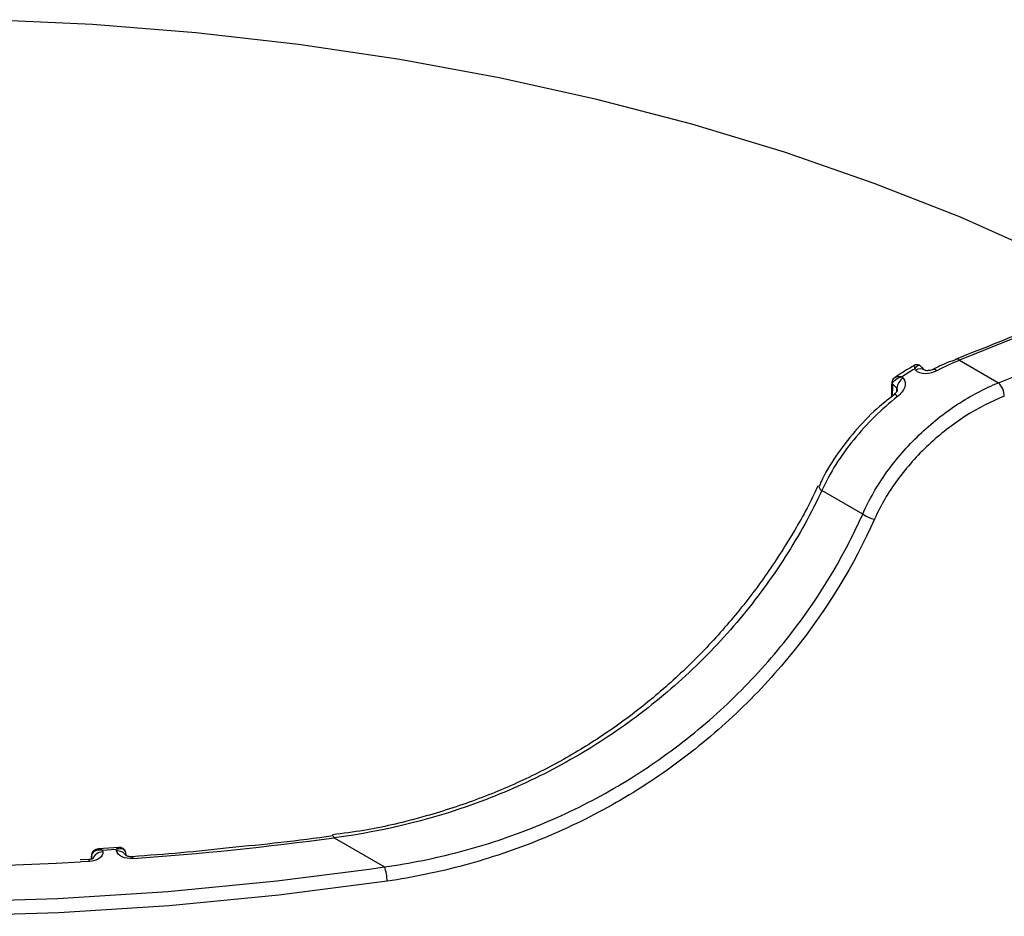
# Model space of a CAD drawing. Units: millimetres. Extents: x -44 to 664, y -100 to 370.
# Drawn here: x 325 to 353, y 119 to 145 of the extents above; entities that cross this region are included whole.
import ezdxf

# ---------------------------------------------------------------- set-up
doc = ezdxf.new("R2010")
doc.units = ezdxf.units.MM

msp = doc.modelspace()

# ---------------------------------------------------------------- linework, layer by layer
at = {"color": 7, "linetype": 'Continuous', "lineweight": 25}
for p, q in [((351.96501, 134.72112), (351.96895, 134.72283)), ((352.07679, 134.68785), (353.19877, 134.04015)), ((350.11941, 134.00536), (350.11511, 133.63139)), ((350.19323, 133.70845), (350.19484, 133.71023)), ((349.28628, 130.25619), (348.1084, 130.93617)), ((334.05197, 120.923), (335.5051, 120.08412)), ((327.85127, 120.64228), (327.25792, 120.60369)), ((327.05736, 120.39755), (327.05715, 120.30957)), ((327.05743, 120.40271), (327.05823, 120.39308)), ((327.77281, 120.5815), (327.37533, 120.55565)), ((327.37533, 120.55565), (327.38275, 120.51761)), ((327.78024, 120.54346), (327.77281, 120.5815)), ((328.06511, 120.40499), (328.04846, 120.49033)), ((326.98122, 120.29733), (326.73434, 120.28494))]:
    msp.add_line(p, q, dxfattribs=at)
at = {"color": 8, "linetype": 'Continuous', "lineweight": 25}
for p, q in [((353.19877, 134.04015), (354.25419, 134.4593)), ((350.13932, 133.96394), (350.13569, 133.64772)), ((350.26429, 133.78107), (350.26552, 133.88757)), ((327.05818, 120.38883), (327.05736, 120.39766)), ((327.05818, 120.38883), (327.05799, 120.30981)), ((327.07277, 120.31406), (327.05818, 120.38883)), ((326.99869, 120.2428), (326.7425, 120.22821)), ((335.05773, 120.01946), (335.5051, 120.08412))]:
    msp.add_line(p, q, dxfattribs=at)
at = {"color": 7, "linetype": 'Continuous', "lineweight": 25, "flags": 128}
for points in [[(356.68222, 136.65735), (354.48817, 137.75102), (352.10121, 138.811), (349.61243, 139.78984), (347.0301, 140.68427), (344.36279, 141.49133), (341.61937, 142.20834), (338.80895, 142.83292), (335.94087, 143.36299), (333.02466, 143.79679), (330.06999, 144.13288), (327.08669, 144.37014), (324.08467, 144.50779)], [(277.62824, 130.94664), (277.94763, 130.72645), (280.07033, 129.35568), (282.32246, 128.05556), (284.69696, 126.83015), (287.18642, 125.68329), (289.78304, 124.61856), (292.47872, 123.6393), (295.265, 122.74857), (298.13319, 121.94916), (301.07431, 121.24355), (304.07916, 120.63397), (307.13834, 120.12232), (310.24228, 119.7102), (313.38128, 119.39889), (316.54552, 119.18937), (319.7251, 119.0823), (322.91007, 119.07801), (326.09048, 119.17652), (329.25638, 119.37751), (332.39786, 119.68036), (335.05773, 120.01946)], [(348.0295, 131.07161), (348.02633, 131.06386), (348.02541, 131.0599)]]:
    msp.add_lwpolyline(points, dxfattribs=at)
at = {"color": 8, "linetype": 'Continuous', "lineweight": 25, "flags": 128}
for points in [[(356.17714, 136.41989), (354.34071, 135.60279), (352.07679, 134.68785)], [(351.31791, 134.42956), (351.33846, 134.43443), (351.36376, 134.42875), (351.39271, 134.41269), (351.42418, 134.38687)], [(334.05197, 120.923), (334.03875, 120.95093), (334.02603, 120.9686), (334.01429, 120.97536), (334.01162, 120.97531)], [(328.2606, 120.32488), (328.25346, 120.35344), (328.24658, 120.37172), (328.24023, 120.37903), (328.23907, 120.37915)], [(326.99869, 120.2428), (326.99287, 120.27145), (326.98727, 120.28981), (326.9821, 120.2972), (326.98118, 120.29733)], [(335.57914, 119.67133), (332.45553, 119.26544), (329.2975, 118.961), (326.11493, 118.75895), (322.91776, 118.65992)]]:
    msp.add_lwpolyline(points, dxfattribs=at)
at = {"color": 8, "linetype": 'Continuous', "lineweight": 25}
for centre, radius, start, end in [((351.99434, 134.61738), 0.10847, 40.52086, 103.535291), ((350.94206, 134.23256), 0.21266, 52.543501, 127.796584), ((350.17603, 134.00712), 0.05667, 182.29763, 229.633136), ((350.21992, 134.0641), 0.09144, 163.366817, 215.98674), ((350.16586, 133.56733), 0.14582, 31.871721, 78.535704), ((348.188, 131.07925), 0.16374, 186.78744, 240.910425), ((327.38733, 120.20285), 0.31479, 90.833665, 156.516655), ((327.81405, 120.26186), 0.28363, 31.929863, 96.84634)]:
    msp.add_arc(centre, radius, start, end, dxfattribs=at)
at = {"color": 7, "linetype": 'Continuous', "lineweight": 25}
for centre, radius, start, end in [((350.6575, 133.83607), 0.39535, 120.901772, 172.514393), ((352.80033, 133.63839), 0.56583, 1.318555, 45.238069), ((349.75067, 130.8789), 0.77681, 233.285776, 260.760259), ((321.43606, 213.74575), 93.66797, 259.4801784, 273.2476345), ((321.64747, 212.69534), 92.60688, 274.0950208, 277.697788), ((334.38113, 119.66949), 1.19801, 0.087807, 20.248786)]:
    msp.add_arc(centre, radius, start, end, dxfattribs=at)
for centre, major_axis, ratio, start_param, end_param in [((351.66702, 130.8417), (3.52808, 3.65828), 0.66931051, 1.17282813, 1.25875024), ((348.34332, 132.76043), (-10.82759, 11.02909), 0.18843457, 4.67622307, 4.67944091), ((346.81822, 133.40207), (11.06726, -10.83327), 0.17980924, 1.43322112, 1.44438301), ((347.07224, 133.49421), (-10.82759, 11.02909), 0.18843457, 4.59022548, 4.5935188), ((327.37533, 120.31069), (0.29863, -0.15605), 0.68430029, 1.91420687, 3.4675499), ((327.77281, 120.33654), (0.24027, 0.22527), 0.6302221, 5.76695983, 7.32030286), ((327.35629, 120.40822), (0.29459, 0.05671), 0.80569463, 2.96915292, 2.98660621), ((327.75378, 120.43408), (0.29459, 0.05671), 0.80569463, 6.12819887, 6.14565216)]:
    msp.add_ellipse(centre, major_axis=major_axis, ratio=ratio, start_param=start_param, end_param=end_param, dxfattribs=at)
at = {"color": 8, "linetype": 'Continuous', "lineweight": 25}
for centre, major_axis, ratio, start_param, end_param in [((327.37533, 120.31069), (-0.14936, 0.28425), 0.48114636, 5.45378543, 6.07216492), ((327.77281, 120.33654), (0.09126, 0.30435), 0.32839441, 0.12160869, 0.73998819)]:
    msp.add_ellipse(centre, major_axis=major_axis, ratio=ratio, start_param=start_param, end_param=end_param, dxfattribs=at)
at = {"color": 7, "linetype": 'Continuous', "lineweight": 25}
for points, knots in [([(356.03669, 136.4519), (355.48593, 136.19654), (354.1726, 135.58761), (352.77879, 135.04064), (351.96948, 134.72304)], [0, 0, 0, 0, 0.41935862, 1, 1, 1, 1]), ([(350.82833, 134.56978), (350.77199, 134.53905), (350.56453, 134.42588), (350.36314, 134.2922), (350.21644, 134.19482)], [0, 0, 0, 0, 0.2715624, 1, 1, 1, 1]), ([(350.95172, 134.51616), (350.94708, 134.52213), (350.93169, 134.54193), (350.88683, 134.56096), (350.83342, 134.56382), (350.79586, 134.5539), (350.78239, 134.54441), (350.7809, 134.54336)], [0, 0, 0, 0, 0.12406779, 0.41132498, 0.71860128, 0.96904849, 1, 1, 1, 1]), ([(351.07106, 134.4017), (351.06044, 134.41229), (351.01793, 134.45467), (350.97541, 134.49693), (350.94351, 134.52863)], [0, 0, 0, 0, 0.24976965, 1, 1, 1, 1]), ([(351.96902, 134.70884), (351.81004, 134.65159), (351.59255, 134.57327), (351.37729, 134.45769), (351.31937, 134.4266)], [0, 0, 0, 0, 0.7309625, 1, 1, 1, 1]), ([(351.42418, 134.38687), (351.32684, 134.33533), (351.20719, 134.3028), (350.97916, 134.30237), (350.87312, 134.33721), (350.81173, 134.4006)], [0, 0, 0, 0, 0.5, 0.5, 1, 1, 1, 1]), ([(351.31882, 134.43056), (351.31683, 134.42937), (351.30278, 134.42093), (351.26191, 134.40553), (351.20519, 134.39198), (351.15101, 134.3876), (351.10657, 134.39116), (351.07778, 134.39863), (351.0673, 134.40504), (351.06907, 134.40352), (351.06948, 134.40317)], [0, 0, 0, 0, 0.02790944, 0.19777564, 0.37377513, 0.5289331, 0.6651151, 0.80853304, 0.95555943, 1, 1, 1, 1]), ([(349.28628, 130.25619), (349.46837, 130.67294), (349.69934, 131.07334), (350.11376, 131.65223), (350.26392, 131.84179), (350.57764, 132.20213), (350.74225, 132.37448), (351.08646, 132.70399), (351.26744, 132.86221), (351.63784, 133.15745), (351.82633, 133.29397), (352.4011, 133.67137), (352.80068, 133.882), (353.19877, 134.04015)], [0, 0, 0, 0, 0.25, 0.25, 0.375, 0.375, 0.5, 0.5, 0.625, 0.625, 0.75, 0.75, 1, 1, 1, 1]), ([(350.13406, 134.08964), (350.13136, 134.08307), (350.12055, 134.05669), (350.12077, 134.02709), (350.12094, 134.00487)], [0, 0, 0, 0, 0.24930619, 1, 1, 1, 1]), ([(350.21977, 134.19523), (350.20007, 134.18229), (350.161, 134.15661), (350.14197, 134.11226), (350.13253, 134.09027)], [0, 0, 0, 0, 0.50400799, 1, 1, 1, 1]), ([(350.14592, 134.01036), (350.15476, 134.05762), (350.18932, 134.10194), (350.28892, 134.17286), (350.35285, 134.19864), (350.41988, 134.21216)], [0, 0, 0, 0, 0.5, 0.5, 1, 1, 1, 1]), ([(350.45446, 134.1753), (350.51931, 134.10611), (350.52954, 134.00798), (350.46162, 133.81557), (350.3863, 133.72048), (350.28969, 133.64432)], [0, 0, 0, 0, 0.5, 0.5, 1, 1, 1, 1]), ([(350.20073, 133.6993), (350.05562, 133.58851), (349.67425, 133.29734), (349.11845, 132.73062), (348.56649, 132.02921), (348.20565, 131.46388), (348.06807, 131.13761), (348.03874, 131.06805)], [0, 0, 0, 0, 0.1581966, 0.41574958, 0.67413285, 0.93053077, 1, 1, 1, 1]), ([(353.36601, 133.65141), (352.98681, 133.50441), (352.60605, 133.30844), (352.05779, 132.95686), (351.87792, 132.82962), (351.5243, 132.55432), (351.35137, 132.40666), (351.02223, 132.09888), (350.86471, 131.93778), (350.5643, 131.60066), (350.4204, 131.42316), (350.02288, 130.88046), (349.80096, 130.50444), (349.62595, 130.11217)], [0, 0, 0, 0, 0.25, 0.25, 0.375, 0.375, 0.5, 0.5, 0.625, 0.625, 0.75, 0.75, 1, 1, 1, 1]), ([(350.28537, 133.81996), (350.28536, 133.82031), (350.28525, 133.82388), (350.28337, 133.81066), (350.26859, 133.78547), (350.24038, 133.74861), (350.21073, 133.72381), (350.19452, 133.71024)], [0, 0, 0, 0, 0.02634307, 0.266241461, 0.486621748, 0.719220656, 1, 1, 1, 1]), ([(350.28969, 133.64432), (349.82401, 133.27723), (349.40213, 132.86348), (348.83906, 132.1689), (348.66756, 131.92981), (348.36105, 131.44193), (348.22527, 131.19225), (348.1084, 130.93617)], [0, 0, 0, 0, 0.5, 0.5, 0.75, 0.75, 1, 1, 1, 1]), ([(347.99176, 131.07237), (347.96693, 131.01496), (347.75704, 130.5297), (347.24219, 129.6291), (346.44207, 128.38711), (345.50931, 127.18855), (344.47008, 126.05463), (343.33419, 125.00904), (342.11955, 124.07131), (340.83787, 123.25786), (339.47921, 122.5545), (338.03691, 121.95639), (336.50217, 121.4762), (335.14934, 121.1549), (334.3068, 121.04872), (334.00452, 121.01062)], [0, 0, 0, 0, 0.01110635, 0.09387381, 0.17791579, 0.26285259, 0.34817994, 0.43317339, 0.51730583, 0.60023352, 0.68242112, 0.76902126, 0.85775243, 0.94896496, 1, 1, 1, 1]), ([(348.1084, 130.93617), (347.8036, 130.28483), (347.44916, 129.64176), (346.65963, 128.40636), (346.22319, 127.81054), (345.50518, 126.95174), (345.25524, 126.67131), (344.73355, 126.12278), (344.46055, 125.85361), (343.62204, 125.07874), (343.03458, 124.6023), (341.80462, 123.72727), (341.16209, 123.32871), (340.15655, 122.79006), (339.81316, 122.61985), (339.1182, 122.30234), (338.76794, 122.15552), (337.00309, 121.47851), (335.54829, 121.11747), (334.05197, 120.923)], [0, 0, 0, 0, 0.125, 0.125, 0.25, 0.25, 0.3125, 0.3125, 0.375, 0.375, 0.5, 0.5, 0.625, 0.625, 0.6875, 0.6875, 0.75, 0.75, 1, 1, 1, 1]), ([(335.5051, 120.08412), (336.24348, 120.18872), (336.97456, 120.33592), (338.42191, 120.71991), (339.13832, 120.95738), (340.52701, 121.51603), (341.203, 121.83801), (342.18889, 122.38721), (342.51283, 122.58135), (343.15108, 122.9925), (343.46412, 123.20881), (344.37486, 123.88234), (344.94849, 124.36671), (345.75938, 125.14498), (346.0214, 125.41304), (346.52868, 125.96655), (346.7749, 126.25326), (347.94606, 127.70919), (348.70304, 128.95023), (349.28628, 130.25619)], [0, 0, 0, 0, 0.125, 0.125, 0.25, 0.25, 0.375, 0.375, 0.4375, 0.4375, 0.5, 0.5, 0.625, 0.625, 0.6875, 0.6875, 0.75, 0.75, 1, 1, 1, 1]), ([(349.62595, 130.11217), (349.03013, 128.77678), (348.25718, 127.50758), (347.06246, 126.01774), (346.81134, 125.72432), (346.29404, 125.15769), (346.02689, 124.8832), (345.20022, 124.08605), (344.6156, 123.58959), (343.68763, 122.89865), (343.36873, 122.67665), (342.71851, 122.2544), (342.38851, 122.05488), (341.38419, 121.49002), (340.69558, 121.15825), (339.28096, 120.58136), (338.55117, 120.33539), (337.07656, 119.93604), (336.33162, 119.78196), (335.57914, 119.67133)], [0, 0, 0, 0, 0.25, 0.25, 0.3125, 0.3125, 0.375, 0.375, 0.5, 0.5, 0.5625, 0.5625, 0.625, 0.625, 0.75, 0.75, 0.875, 0.875, 1, 1, 1, 1]), ([(334.01172, 120.97532), (333.51273, 120.9089), (332.52501, 120.77743), (331.52525, 120.68081), (331.03057, 120.633)], [0, 0, 0, 0, 0.50520293, 1, 1, 1, 1]), ([(327.25856, 120.59955), (327.2469, 120.59999), (327.20846, 120.60141), (327.14732, 120.57351), (327.0889, 120.51863), (327.06163, 120.45651), (327.0585, 120.41644), (327.05743, 120.40274)], [0, 0, 0, 0, 0.11654817, 0.38418079, 0.62639046, 0.87219876, 1, 1, 1, 1]), ([(328.05266, 120.44994), (328.0494, 120.47791), (328.0433, 120.53008), (327.9991, 120.59425), (327.93909, 120.63244), (327.88545, 120.64573), (327.85723, 120.6411), (327.85031, 120.63997)], [0, 0, 0, 0, 0.25945411, 0.48392103, 0.70748961, 0.92819336, 1, 1, 1, 1]), ([(331.03057, 120.633), (330.56642, 120.58266), (329.64028, 120.48219), (328.70545, 120.41345), (328.23912, 120.37915)], [0, 0, 0, 0, 0.50115657, 1, 1, 1, 1]), ([(327.1161, 120.33311), (327.11638, 120.33342), (327.11887, 120.33622), (327.10995, 120.32815), (327.08422, 120.3167), (327.04352, 120.30495), (327.0066, 120.29793), (326.98414, 120.29782), (326.98139, 120.29781)], [0, 0, 0, 0, 0.02963913, 0.27008998, 0.4867023, 0.70519566, 0.96393705, 1, 1, 1, 1]), ([(327.38275, 120.51761), (327.39556, 120.45198), (327.36096, 120.38458), (327.21907, 120.28311), (327.11252, 120.24944), (326.99869, 120.2428)], [0, 0, 0, 0, 0.5, 0.5, 1, 1, 1, 1]), ([(327.05743, 120.40274), (327.05742, 120.4023), (327.05738, 120.40058), (327.05737, 120.39885), (327.05736, 120.39755)], [0, 0, 0, 0, 0.24989432, 1, 1, 1, 1]), ([(328.2606, 120.32488), (328.14706, 120.31673), (328.02992, 120.33595), (327.85257, 120.41671), (327.79305, 120.47783), (327.78024, 120.54346)], [0, 0, 0, 0, 0.5, 0.5, 1, 1, 1, 1]), ([(328.23884, 120.38012), (328.22866, 120.37922), (328.19747, 120.37646), (328.14602, 120.38121), (328.09384, 120.39255), (328.05922, 120.40634), (328.04606, 120.41554), (328.04742, 120.41427), (328.04784, 120.41387)], [0, 0, 0, 0, 0.10891471, 0.33345239, 0.53044911, 0.73675598, 0.91756874, 1, 1, 1, 1])]:
    msp.add_open_spline(points, degree=3, knots=knots, dxfattribs=at)
at = {"color": 8, "linetype": 'Continuous', "lineweight": 25}
for points, knots in [([(350.78101, 134.54323), (350.78085, 134.54344), (350.77732, 134.5484), (350.77545, 134.52325), (350.77513, 134.48643), (350.77595, 134.46105), (350.7765, 134.44863), (350.77682, 134.44236), (350.777, 134.43885), (350.7771, 134.4371), (350.77714, 134.4363)], [0, 0, 0, 0, 0.02104709, 0.48470136, 0.7625344, 0.88482147, 0.94357403, 0.97229322, 0.98718209, 1, 1, 1, 1]), ([(350.95158, 134.51827), (350.94976, 134.52078), (350.93791, 134.53701), (350.90199, 134.54175), (350.85385, 134.52146), (350.81506, 134.48459), (350.795, 134.46055), (350.78584, 134.44847), (350.78137, 134.44229), (350.7789, 134.43882), (350.77769, 134.43708), (350.77714, 134.4363)], [0, 0, 0, 0, 0.04663912, 0.30257006, 0.63307953, 0.82874515, 0.91638716, 0.95880094, 0.97965587, 0.99081276, 1, 1, 1, 1]), ([(350.21703, 134.19386), (350.23018, 134.20234), (350.26197, 134.22282), (350.32057, 134.22509), (350.36798, 134.22121), (350.38844, 134.21835), (350.40441, 134.21543), (350.41229, 134.21382), (350.41669, 134.21287), (350.41886, 134.21239), (350.41988, 134.21216)], [0, 0, 0, 0, 0.28772353, 0.69550194, 0.78103622, 0.89329568, 0.94751995, 0.97413376, 0.98782397, 1, 1, 1, 1]), ([(350.28398, 133.81421), (350.28406, 133.82727), (350.28419, 133.85161), (350.27466, 133.87542), (350.26718, 133.88536), (350.26552, 133.88757)], [0, 0, 0, 0, 0.47337589, 0.8826466, 1, 1, 1, 1])]:
    msp.add_open_spline(points, degree=3, knots=knots, dxfattribs=at)
at = {"color": 7, "linetype": 'Continuous', "lineweight": 25}
for points in [[(352.07679, 134.68785), (351.8591, 134.60234), (351.64156, 134.50198), (351.42418, 134.38687)], [(350.14592, 134.01036), (350.14172, 133.99735), (350.13953, 133.98182), (350.13932, 133.96394)]]:
    msp.add_open_spline(points, degree=3, dxfattribs=at)

doc.saveas('drawing.dxf')
